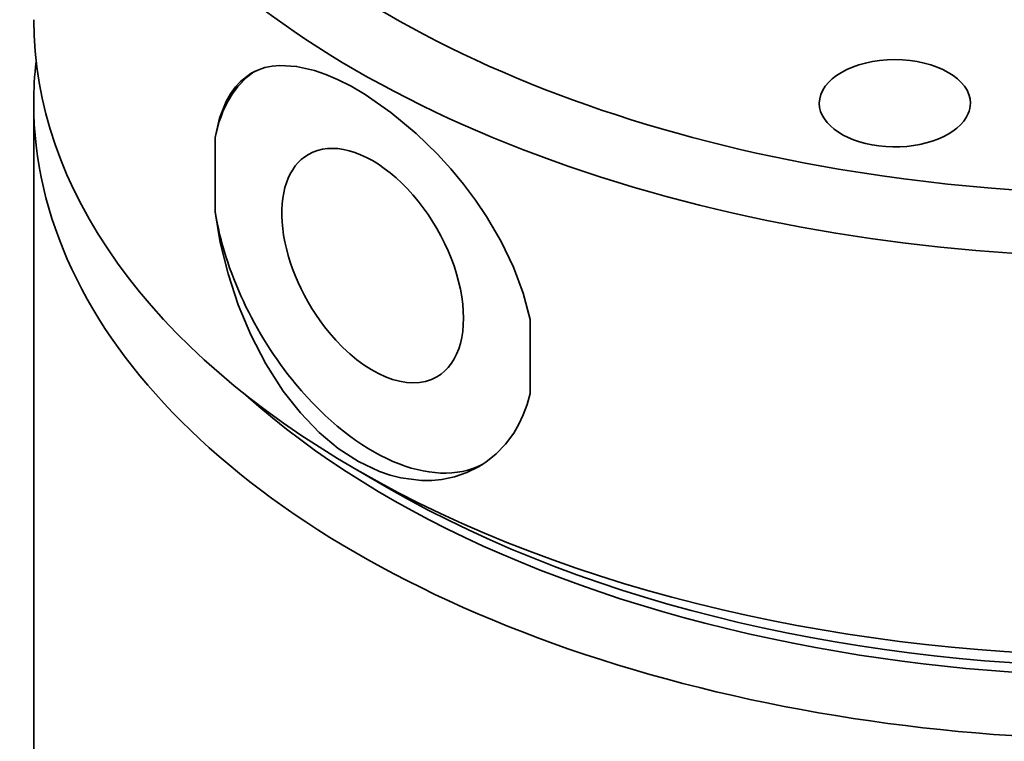
# Model space of a CAD drawing. Extents: x 8 to 406, y 8 to 280.
# Drawn here: x 309 to 331, y 201 to 217 of the extents above; entities that cross this region are included whole.
import ezdxf

# ---------------------------------------------------------------- set-up
doc = ezdxf.new("R2010")
doc.units = 0

msp = doc.modelspace()

# ---------------------------------------------------------------- linework, layer by layer
at = {"color": 7, "lineweight": 35}
msp.add_line((309.324, 188.558), (309.324, 214.686), dxfattribs=at)
at = {"color": 7, "lineweight": 35, "ltscale": 0.040825}
for p, q in [((313.316, 212.297), (313.316, 213.93)), ((320.244, 208.297), (320.244, 209.93))]:
    msp.add_line(p, q, dxfattribs=at)
at = {"color": 7, "lineweight": 35, "ltscale": 0.020409}
msp.add_line((317.137, 206.212), (316.43, 206.621), dxfattribs=at)
at = {"color": 7, "lineweight": 35}
for points in [[(313.316, 213.93), (313.411, 214.355), (313.556, 214.726), (313.651, 214.895), (313.76, 215.045), (313.871, 215.166), (314.11, 215.345)], [(314.11, 215.345), (314.253, 215.416), (314.407, 215.468), (314.57, 215.502), (314.741, 215.518), (315.107, 215.496), (315.498, 215.407), (315.75, 215.32), (316.007, 215.21), (316.31, 215.057), (316.615, 214.878), (317.182, 214.483), (317.736, 214.02), (318.205, 213.562)], [(320.244, 209.93), (320.095, 210.508), (319.881, 211.082), (319.609, 211.647), (319.286, 212.194), (319.042, 212.553), (318.781, 212.901), (318.5, 213.239), (318.205, 213.562)], [(313.316, 212.297), (313.429, 211.62), (313.599, 210.934), (313.824, 210.253), (314.102, 209.587), (314.433, 208.95), (314.815, 208.354)], [(319.109, 206.685), (318.854, 206.559), (318.583, 206.466), (318.299, 206.408), (318.08, 206.387), (317.857, 206.386), (317.403, 206.443), (317.167, 206.504), (316.932, 206.584), (316.47, 206.802), (316.025, 207.091), (315.603, 207.444), (315.192, 207.873), (314.815, 208.354)], [(320.244, 208.297), (320.178, 208.059), (320.095, 207.832), (319.997, 207.624), (319.883, 207.428), (319.704, 207.186), (319.499, 206.971), (319.269, 206.787), (319.109, 206.685)]]:
    msp.add_lwpolyline(points, dxfattribs=at)
for centre, major_axis, start_param, end_param in [((333.574, 226.116), (23.25, 0), 2.355962, 4.426991), ((333.574, 226.116), (23.25, 0), 4.426991, 7.068785), ((333.574, 225.3), (24.25, 0), 3.141574, 6.283167), ((333.574, 216.523), (24.25, 0), 3.141574, 3.927193), ((333.574, 214.685), (24.25, 0), 3.075983, 3.141574), ((328.268, 214.684), (1.662, 0), 6.283146, 9.424738), ((316.78, 211.113), (2.5, -4.33), 3.178388, 3.725633), ((333.574, 214.685), (24.25, 0), 3.141574, 6.283167), ((328.268, 214.684), (1.662, 0), 3.141553, 6.044985), ((328.268, 214.684), (1.662, 0), 6.044985, 6.283146), ((316.78, 211.113), (1.413, -2.447), 0.000018, 3.141611), ((316.78, 211.113), (1.413, -2.447), 3.141611, 4.997787), ((316.78, 211.113), (2.5, -4.33), 4.128349, 4.997787), ((316.78, 211.113), (1.413, -2.447), 4.997787, 6.283204), ((316.78, 211.113), (2.5, -4.33), 4.997787, 6.25162), ((333.574, 215.502), (23.25, 0), 3.710938, 4.426991), ((333.574, 215.502), (23.25, 0), 4.426991, 5.713592), ((333.574, 216.523), (24.25, 0), 3.927193, 5.497555), ((333.574, 215.706), (23.25, 0), 3.927193, 5.497555)]:
    msp.add_ellipse(centre, major_axis=major_axis, ratio=0.57735, start_param=start_param, end_param=end_param, dxfattribs=at)

doc.saveas('drawing.dxf')
